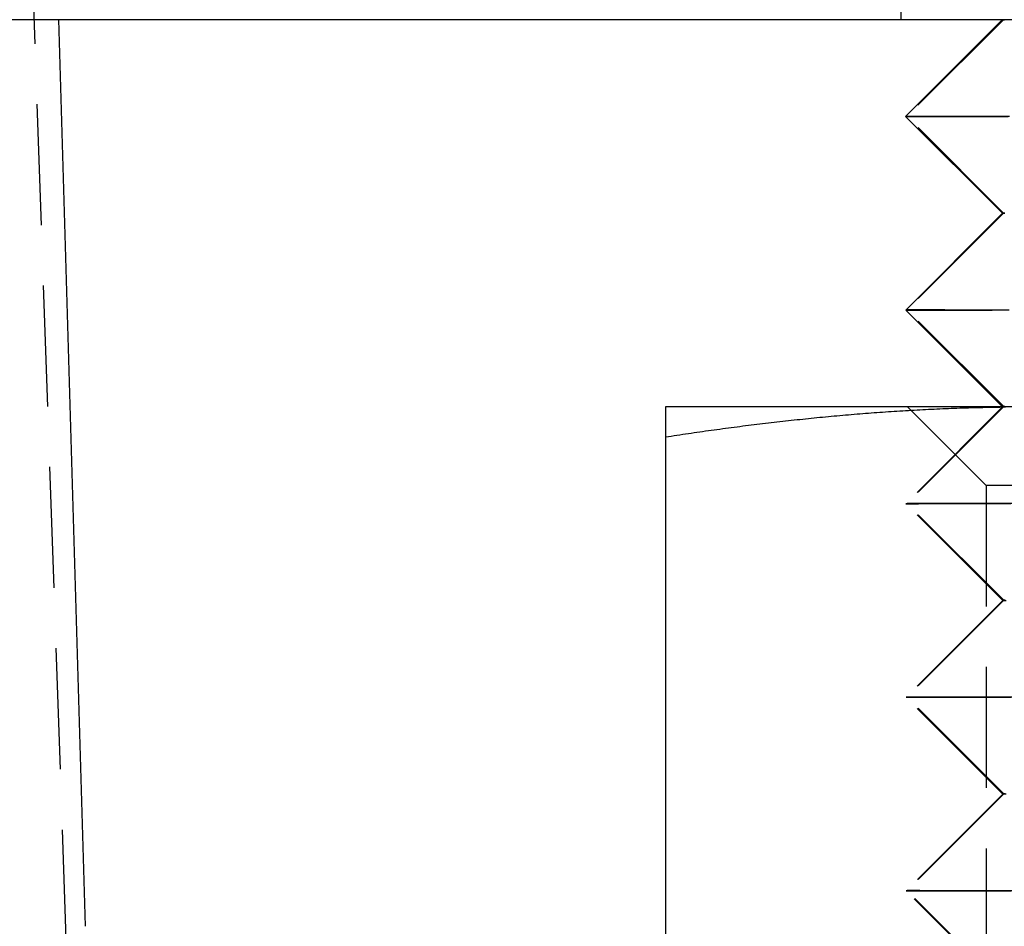
# Model space of a CAD drawing. Extents: x 202 to 1509, y 55 to 607.
# Drawn here: x 405 to 415, y 505 to 514 of the extents above; entities that cross this region are included whole.
import ezdxf

# ---------------------------------------------------------------- set-up
doc = ezdxf.new("R2010")
doc.units = 0
doc.header["$LTSCALE"] = 5
doc.linetypes.add('VERDECKT', pattern=[0.375, 0.25, -0.125])
doc.layers.get('0').update_dxf_attribs({"linetype": 'CONTINUOUS'})
doc.layers.add('STEMPEL', color=3, linetype='CONTINUOUS')

# ---------------------------------------------------------------- blocks, each defined once
blk = doc.blocks.new('A$CE10FD96B')
at = {"color": 1, "linetype": 'VERDECKT', "extrusion": (0, 1, -2e-16)}
for p, q in [((391.42008, 29), (391.91019, 14.9651)), ((400.41214, 29), (400.41214, 28)), ((401.47266, 27.9996), (400.47493, 27.00134)), ((401.47467, 28.00161), (401.47306, 28)), ((401.4752, 26.00161), (400.47493, 27.00134)), ((401.4752, 26.00161), (400.47547, 25.00134)), ((401.46286, 25.99945), (401.46286, 25.99945)), ((401.47574, 24.00161), (400.47547, 25.00134)), ((401.46447, 23.99946), (400.46527, 22.99865)), ((401.47574, 24.00161), (400.47601, 23.00134)), ((401.29337, 23.188), (400.48137, 24)), ((401.46447, 23.99945), (401.46392, 24)), ((409.66937, 23.188), (401.29337, 23.188)), ((401.29337, 23.188), (401.29337, 14.812)), ((401.46608, 21.99945), (400.46527, 22.99865)), ((401.47628, 22.00161), (400.47601, 23.00134)), ((401.46608, 21.99946), (400.46688, 20.99865)), ((401.47628, 22.00161), (400.47654, 21.00134)), ((401.46769, 19.99946), (400.46688, 20.99865)), ((401.47681, 20.00161), (400.47654, 21.00134)), ((401.46769, 19.99946), (400.46849, 18.99865)), ((401.47681, 20.00161), (400.47708, 19.00134)), ((401.43405, 18.03465), (400.46849, 18.99865)), ((401.44212, 18.03682), (400.47708, 19.00134))]:
    blk.add_line(p, q, dxfattribs=at)
at = {"extrusion": (0, 1, -2e-16)}
for p, q in [((193.20896, 28), (453.20896, 28)), ((391.70896, 28), (391.98519, 18.63273)), ((401.46125, 27.99945), (400.46205, 26.99865)), ((401.47306, 28), (401.47266, 27.9996)), ((401.46286, 25.99945), (400.46205, 26.99865)), ((401.46286, 25.99945), (400.46366, 24.99865)), ((401.46392, 24), (400.46366, 24.99865)), ((401.73137, 24), (397.98137, 24)), ((397.98137, 23.68911), (397.98137, 16.09036))]:
    blk.add_line(p, q, dxfattribs=at)
for points in [[(401.489, 27.9992, 0), (401.48, 27.9993, 0), (401.473, 27.9993, 0), (401.467, 27.9994, 0), (401.464, 27.9994, 0), (401.462, 27.9994, 0), (401.461, 27.9995, 0), (401.463, 27.9995, 0), (401.466, 27.9995, 0), (401.471, 27.9996, 0), (401.477, 27.9996, 0), (401.485, 27.9997, 0)], [(401.522, 26.9975, 0), (401.448, 26.9975, 0), (401.376, 26.9976, 0), (401.306, 26.9976, 0), (401.239, 26.9976, 0), (401.174, 26.9976, 0), (401.113, 26.9977, 0), (401.053, 26.9977, 0), (400.997, 26.9977, 0), (400.943, 26.9978, 0), (400.891, 26.9978, 0), (400.843, 26.9979, 0), (400.797, 26.9979, 0), (400.754, 26.9979, 0), (400.714, 26.998, 0), (400.677, 26.998, 0), (400.643, 26.9981, 0), (400.612, 26.9981, 0), (400.583, 26.9982, 0), (400.558, 26.9982, 0), (400.536, 26.9983, 0), (400.516, 26.9983, 0), (400.499, 26.9984, 0), (400.486, 26.9984, 0), (400.475, 26.9985, 0), (400.468, 26.9985, 0), (400.464, 26.9986, 0), (400.462, 26.9986, 0)], [(401.482, 25.9993, 0), (401.474, 25.9993, 0), (401.468, 25.9994, 0), (401.464, 25.9994, 0), (401.463, 25.9995, 0)], [(401.524, 24.9975, 0), (401.449, 24.9975, 0), (401.377, 24.9976, 0), (401.307, 24.9976, 0), (401.24, 24.9976, 0), (401.176, 24.9976, 0), (401.114, 24.9977, 0), (401.055, 24.9977, 0), (400.998, 24.9977, 0), (400.944, 24.9978, 0), (400.893, 24.9978, 0), (400.844, 24.9979, 0), (400.799, 24.9979, 0), (400.756, 24.9979, 0), (400.716, 24.998, 0), (400.679, 24.998, 0), (400.645, 24.9981, 0), (400.613, 24.9981, 0), (400.585, 24.9982, 0), (400.56, 24.9982, 0), (400.537, 24.9983, 0), (400.518, 24.9983, 0), (400.501, 24.9984, 0), (400.488, 24.9984, 0), (400.477, 24.9985, 0), (400.47, 24.9985, 0), (400.465, 24.9986, 0), (400.464, 24.9986, 0)], [(397.981, 23.6891, 0), (398.011, 23.6937, 0), (398.04, 23.6982, 0), (398.07, 23.7027, 0), (398.099, 23.7072, 0), (398.129, 23.7116, 0), (398.159, 23.716, 0), (398.188, 23.7204, 0), (398.218, 23.7247, 0), (398.247, 23.7291, 0), (398.277, 23.7334, 0), (398.306, 23.7376, 0), (398.336, 23.7419, 0), (398.365, 23.7461, 0), (398.395, 23.7502, 0), (398.424, 23.7544, 0), (398.454, 23.7585, 0), (398.483, 23.7626, 0), (398.513, 23.7666, 0), (398.542, 23.7707, 0), (398.572, 23.7747, 0), (398.601, 23.7786, 0), (398.631, 23.7826, 0), (398.661, 23.7865, 0), (398.69, 23.7903, 0), (398.72, 23.7942, 0), (398.749, 23.798, 0), (398.779, 23.8018, 0), (398.808, 23.8055, 0), (398.838, 23.8092, 0), (398.867, 23.8129, 0), (398.897, 23.8166, 0), (398.926, 23.8202, 0), (398.956, 23.8238, 0), (398.985, 23.8273, 0), (399.015, 23.8308, 0), (399.044, 23.8343, 0), (399.074, 23.8378, 0), (399.103, 23.8412, 0), (399.133, 23.8446, 0), (399.162, 23.848, 0), (399.192, 23.8513, 0), (399.222, 23.8546, 0), (399.251, 23.8578, 0), (399.281, 23.861, 0), (399.31, 23.8642, 0), (399.34, 23.8674, 0), (399.369, 23.8705, 0), (399.399, 23.8736, 0), (399.428, 23.8767, 0), (399.458, 23.8797, 0), (399.487, 23.8827, 0), (399.517, 23.8856, 0), (399.546, 23.8885, 0), (399.576, 23.8914, 0), (399.605, 23.8943, 0), (399.635, 23.8971, 0), (399.664, 23.8999, 0), (399.694, 23.9026, 0), (399.723, 23.9053, 0), (399.753, 23.908, 0), (399.783, 23.9106, 0), (399.812, 23.9132, 0), (399.842, 23.9158, 0), (399.871, 23.9183, 0), (399.901, 23.9208, 0), (399.93, 23.9233, 0), (399.96, 23.9257, 0), (399.989, 23.9281, 0), (400.019, 23.9304, 0), (400.048, 23.9328, 0), (400.078, 23.935, 0), (400.107, 23.9373, 0), (400.137, 23.9395, 0), (400.166, 23.9416, 0), (400.196, 23.9438, 0), (400.225, 23.9458, 0), (400.255, 23.9479, 0), (400.285, 23.9499, 0), (400.314, 23.9519, 0), (400.344, 23.9538, 0), (400.373, 23.9557, 0), (400.403, 23.9576, 0), (400.432, 23.9594, 0), (400.462, 23.9612, 0), (400.491, 23.9629, 0), (400.521, 23.9647, 0), (400.55, 23.9663, 0), (400.58, 23.968, 0), (400.609, 23.9696, 0), (400.639, 23.9711, 0), (400.668, 23.9726, 0), (400.698, 23.9741, 0), (400.727, 23.9755, 0), (400.757, 23.9769, 0), (400.786, 23.9783, 0), (400.816, 23.9796, 0), (400.846, 23.9809, 0), (400.875, 23.9821, 0), (400.905, 23.9833, 0), (400.934, 23.9845, 0), (400.964, 23.9856, 0), (400.993, 23.9867, 0), (401.023, 23.9877, 0), (401.052, 23.9887, 0), (401.082, 23.9896, 0), (401.111, 23.9905, 0), (401.141, 23.9914, 0), (401.17, 23.9922, 0), (401.2, 23.993, 0), (401.229, 23.9938, 0), (401.259, 23.9945, 0), (401.288, 23.9952, 0), (401.318, 23.9958, 0), (401.348, 23.9964, 0), (401.377, 23.9969, 0), (401.407, 23.9974, 0), (401.436, 23.9978, 0), (401.466, 23.9982, 0), (401.495, 23.9986, 0)], [(397.981, 24, 0), (397.981, 24, 0), (397.981, 24, 0), (397.981, 23.9999, 0), (397.981, 23.9999, 0), (397.981, 23.9998, 0), (397.981, 23.9997, 0), (397.981, 23.9995, 0), (397.981, 23.9994, 0), (397.981, 23.9992, 0), (397.981, 23.9991, 0), (397.981, 23.9989, 0), (397.981, 23.9987, 0), (397.981, 23.9984, 0), (397.981, 23.9982, 0), (397.981, 23.9979, 0), (397.981, 23.9976, 0), (397.981, 23.9973, 0), (397.981, 23.997, 0), (397.981, 23.9967, 0), (397.981, 23.9963, 0), (397.981, 23.9959, 0), (397.981, 23.9955, 0), (397.981, 23.9951, 0), (397.981, 23.9947, 0), (397.981, 23.9942, 0), (397.981, 23.9938, 0), (397.981, 23.9933, 0), (397.981, 23.9928, 0), (397.981, 23.9922, 0), (397.981, 23.9917, 0), (397.981, 23.9911, 0), (397.981, 23.9906, 0), (397.981, 23.99, 0), (397.981, 23.9894, 0), (397.981, 23.9887, 0), (397.981, 23.9881, 0), (397.981, 23.9874, 0), (397.981, 23.9867, 0), (397.981, 23.986, 0), (397.981, 23.9853, 0), (397.981, 23.9846, 0), (397.981, 23.9838, 0), (397.981, 23.983, 0), (397.981, 23.9822, 0), (397.981, 23.9814, 0), (397.981, 23.9806, 0), (397.981, 23.9798, 0), (397.981, 23.9789, 0), (397.981, 23.978, 0), (397.981, 23.9771, 0), (397.981, 23.9762, 0), (397.981, 23.9753, 0), (397.981, 23.9743, 0), (397.981, 23.9734, 0), (397.981, 23.9724, 0), (397.981, 23.9714, 0), (397.981, 23.9703, 0), (397.981, 23.9693, 0), (397.981, 23.9683, 0), (397.981, 23.9672, 0), (397.981, 23.9661, 0), (397.981, 23.965, 0), (397.981, 23.9639, 0), (397.981, 23.9627, 0), (397.981, 23.9616, 0), (397.981, 23.9604, 0), (397.981, 23.9592, 0), (397.981, 23.958, 0), (397.981, 23.9567, 0), (397.981, 23.9555, 0), (397.981, 23.9542, 0), (397.981, 23.953, 0), (397.981, 23.9517, 0), (397.981, 23.9503, 0), (397.981, 23.949, 0), (397.981, 23.9477, 0), (397.981, 23.9463, 0), (397.981, 23.9449, 0), (397.981, 23.9435, 0), (397.981, 23.9421, 0), (397.981, 23.9407, 0), (397.981, 23.9392, 0), (397.981, 23.9378, 0), (397.981, 23.9363, 0), (397.981, 23.9348, 0), (397.981, 23.9332, 0), (397.981, 23.9317, 0), (397.981, 23.9302, 0), (397.981, 23.9286, 0), (397.981, 23.927, 0), (397.981, 23.9254, 0), (397.981, 23.9238, 0), (397.981, 23.9221, 0), (397.981, 23.9205, 0), (397.981, 23.9188, 0), (397.981, 23.9171, 0), (397.981, 23.9154, 0), (397.981, 23.9137, 0), (397.981, 23.912, 0), (397.981, 23.9102, 0), (397.981, 23.9085, 0), (397.981, 23.9067, 0), (397.981, 23.9049, 0), (397.981, 23.9031, 0), (397.981, 23.9012, 0), (397.981, 23.8994, 0), (397.981, 23.8975, 0), (397.981, 23.8956, 0), (397.981, 23.8937, 0), (397.981, 23.8918, 0), (397.981, 23.8899, 0), (397.981, 23.888, 0), (397.981, 23.886, 0), (397.981, 23.884, 0), (397.981, 23.882, 0), (397.981, 23.88, 0), (397.981, 23.878, 0), (397.981, 23.876, 0), (397.981, 23.8739, 0), (397.981, 23.8719, 0), (397.981, 23.8698, 0), (397.981, 23.8677, 0), (397.981, 23.8656, 0), (397.981, 23.8634, 0), (397.981, 23.8613, 0), (397.981, 23.8591, 0), (397.981, 23.857, 0), (397.981, 23.8548, 0), (397.981, 23.8526, 0), (397.981, 23.8503, 0), (397.981, 23.8481, 0), (397.981, 23.8459, 0), (397.981, 23.8436, 0), (397.981, 23.8413, 0), (397.981, 23.839, 0), (397.981, 23.8367, 0), (397.981, 23.8344, 0), (397.981, 23.8321, 0), (397.981, 23.8297, 0), (397.981, 23.8274, 0), (397.981, 23.825, 0), (397.981, 23.8226, 0), (397.981, 23.8202, 0), (397.981, 23.8178, 0), (397.981, 23.8153, 0), (397.981, 23.8129, 0), (397.981, 23.8104, 0), (397.981, 23.8079, 0), (397.981, 23.8055, 0), (397.981, 23.8029, 0), (397.981, 23.8004, 0), (397.981, 23.7979, 0), (397.981, 23.7954, 0), (397.981, 23.7928, 0), (397.981, 23.7902, 0), (397.981, 23.7876, 0), (397.981, 23.785, 0), (397.981, 23.7824, 0), (397.981, 23.7798, 0), (397.981, 23.7772, 0), (397.981, 23.7745, 0), (397.981, 23.7719, 0), (397.981, 23.7692, 0), (397.981, 23.7665, 0), (397.981, 23.7638, 0), (397.981, 23.7611, 0), (397.981, 23.7583, 0), (397.981, 23.7556, 0), (397.981, 23.7528, 0), (397.981, 23.7501, 0), (397.981, 23.7473, 0), (397.981, 23.7445, 0), (397.981, 23.7417, 0), (397.981, 23.7389, 0), (397.981, 23.736, 0), (397.981, 23.7332, 0), (397.981, 23.7303, 0), (397.981, 23.7275, 0), (397.981, 23.7246, 0), (397.981, 23.7217, 0), (397.981, 23.7188, 0), (397.981, 23.7159, 0), (397.981, 23.713, 0), (397.981, 23.71, 0), (397.981, 23.7071, 0), (397.981, 23.7041, 0), (397.981, 23.7011, 0), (397.981, 23.6981, 0), (397.981, 23.6951, 0), (397.981, 23.6921, 0), (397.981, 23.6891, 0)]]:
    blk.add_polyline3d(points)
at = {"color": 1, "linetype": 'VERDECKT'}
for points in [[(400.462, 26.9986, 0), (400.463, 26.9987, 0), (400.465, 26.9987, 0), (400.468, 26.9988, 0), (400.473, 26.9988, 0), (400.479, 26.9988, 0), (400.486, 26.9989, 0), (400.495, 26.9989, 0), (400.505, 26.999, 0), (400.517, 26.999, 0), (400.529, 26.999, 0), (400.543, 26.9991, 0), (400.559, 26.9991, 0), (400.575, 26.9992, 0), (400.593, 26.9992, 0), (400.613, 26.9993, 0), (400.633, 26.9993, 0), (400.655, 26.9993, 0), (400.678, 26.9994, 0), (400.703, 26.9994, 0), (400.729, 26.9995, 0), (400.756, 26.9995, 0), (400.784, 26.9996, 0), (400.814, 26.9996, 0), (400.844, 26.9996, 0), (400.876, 26.9997, 0), (400.91, 26.9997, 0), (400.944, 26.9998, 0), (400.98, 26.9998, 0), (401.017, 26.9999, 0), (401.055, 26.9999, 0), (401.094, 27, 0), (401.135, 27, 0), (401.176, 27, 0), (401.219, 27.0001, 0), (401.263, 27.0001, 0), (401.308, 27.0002, 0), (401.354, 27.0002, 0), (401.401, 27.0003, 0), (401.45, 27.0003, 0), (401.499, 27.0003, 0)], [(401.51, 26.9996, 0), (401.415, 26.9997, 0), (401.323, 26.9998, 0), (401.236, 26.9999, 0), (401.152, 27, 0), (401.074, 27.0001, 0), (401, 27.0002, 0), (400.931, 27.0002, 0), (400.866, 27.0003, 0), (400.806, 27.0004, 0), (400.751, 27.0005, 0), (400.701, 27.0006, 0), (400.655, 27.0007, 0), (400.615, 27.0008, 0), (400.58, 27.0008, 0), (400.55, 27.0009, 0), (400.524, 27.001, 0), (400.504, 27.0011, 0), (400.49, 27.0012, 0), (400.48, 27.0012, 0), (400.475, 27.0013, 0), (400.476, 27.0014, 0), (400.482, 27.0015, 0), (400.493, 27.0015, 0), (400.509, 27.0016, 0), (400.53, 27.0017, 0), (400.556, 27.0017, 0), (400.588, 27.0018, 0), (400.624, 27.0019, 0), (400.666, 27.0019, 0), (400.712, 27.002, 0), (400.763, 27.002, 0), (400.82, 27.0021, 0), (400.881, 27.0021, 0), (400.946, 27.0022, 0), (401.017, 27.0022, 0), (401.092, 27.0023, 0), (401.172, 27.0023, 0), (401.256, 27.0024, 0), (401.344, 27.0024, 0), (401.437, 27.0025, 0), (401.534, 27.0025, 0)], [(401.463, 25.9995, 0), (401.463, 25.9995, 0), (401.465, 25.9995, 0), (401.468, 25.9995, 0), (401.471, 25.9996, 0), (401.476, 25.9996, 0), (401.482, 25.9996, 0)], [(401.488, 26.0015, 0), (401.48, 26.0015, 0), (401.476, 26.0016, 0), (401.476, 26.0016, 0), (401.48, 26.0017, 0), (401.489, 26.0018, 0)], [(400.464, 24.9986, 0), (400.464, 24.9987, 0), (400.466, 24.9987, 0), (400.47, 24.9988, 0), (400.475, 24.9988, 0), (400.481, 24.9988, 0), (400.488, 24.9989, 0), (400.497, 24.9989, 0), (400.507, 24.999, 0), (400.518, 24.999, 0), (400.531, 24.999, 0), (400.545, 24.9991, 0), (400.56, 24.9991, 0), (400.577, 24.9992, 0), (400.595, 24.9992, 0), (400.614, 24.9993, 0), (400.635, 24.9993, 0), (400.657, 24.9993, 0), (400.68, 24.9994, 0), (400.705, 24.9994, 0), (400.73, 24.9995, 0), (400.757, 24.9995, 0), (400.786, 24.9996, 0), (400.815, 24.9996, 0), (400.846, 24.9996, 0), (400.878, 24.9997, 0), (400.911, 24.9997, 0), (400.946, 24.9998, 0), (400.981, 24.9998, 0), (401.018, 24.9999, 0), (401.056, 24.9999, 0), (401.096, 25, 0), (401.136, 25, 0), (401.178, 25, 0), (401.22, 25.0001, 0), (401.264, 25.0001, 0), (401.309, 25.0002, 0), (401.355, 25.0002, 0), (401.403, 25.0003, 0), (401.451, 25.0003, 0), (401.5, 25.0003, 0)], [(401.514, 24.9996, 0), (401.418, 24.9997, 0), (401.326, 24.9998, 0), (401.239, 24.9999, 0), (401.156, 25, 0), (401.077, 25.0001, 0), (401.003, 25.0002, 0), (400.933, 25.0002, 0), (400.868, 25.0003, 0), (400.808, 25.0004, 0), (400.753, 25.0005, 0), (400.702, 25.0006, 0), (400.657, 25.0007, 0), (400.617, 25.0008, 0), (400.581, 25.0008, 0), (400.551, 25.0009, 0), (400.526, 25.001, 0), (400.505, 25.0011, 0), (400.49, 25.0012, 0), (400.481, 25.0012, 0), (400.476, 25.0013, 0), (400.476, 25.0014, 0), (400.482, 25.0015, 0), (400.493, 25.0015, 0), (400.509, 25.0016, 0), (400.53, 25.0017, 0), (400.556, 25.0017, 0), (400.588, 25.0018, 0), (400.624, 25.0019, 0), (400.665, 25.0019, 0), (400.712, 25.002, 0), (400.763, 25.002, 0), (400.819, 25.0021, 0), (400.88, 25.0021, 0), (400.946, 25.0022, 0), (401.016, 25.0022, 0), (401.092, 25.0023, 0), (401.171, 25.0023, 0), (401.255, 25.0024, 0), (401.344, 25.0024, 0), (401.436, 25.0025, 0), (401.533, 25.0025, 0)], [(401.485, 23.9993, 0), (401.474, 23.9993, 0), (401.467, 23.9994, 0), (401.464, 23.9995, 0), (401.467, 23.9995, 0), (401.475, 23.9996, 0), (401.487, 23.9997, 0)], [(401.489, 24.0015, 0), (401.478, 24.0015, 0), (401.476, 24.0016, 0), (401.484, 24.0017, 0)], [(401.501, 22.9975, 0), (401.356, 22.9976, 0), (401.221, 22.9976, 0), (401.096, 22.9977, 0), (400.982, 22.9978, 0), (400.879, 22.9978, 0), (400.786, 22.9979, 0), (400.705, 22.998, 0), (400.636, 22.9981, 0), (400.578, 22.9982, 0), (400.532, 22.9983, 0), (400.498, 22.9984, 0), (400.476, 22.9985, 0), (400.466, 22.9986, 0), (400.468, 22.9987, 0), (400.482, 22.9988, 0), (400.508, 22.999, 0), (400.546, 22.9991, 0), (400.596, 22.9992, 0), (400.658, 22.9993, 0), (400.731, 22.9995, 0), (400.816, 22.9996, 0), (400.912, 22.9997, 0), (401.019, 22.9999, 0), (401.137, 23, 0), (401.265, 23.0001, 0), (401.403, 23.0003, 0), (401.551, 23.0004, 0)], [(401.562, 22.9996, 0), (401.414, 22.9997, 0), (401.275, 22.9999, 0), (401.147, 23, 0), (401.03, 23.0001, 0), (400.923, 23.0003, 0), (400.827, 23.0004, 0), (400.742, 23.0005, 0), (400.669, 23.0006, 0), (400.607, 23.0008, 0), (400.557, 23.0009, 0), (400.519, 23.001, 0), (400.493, 23.0011, 0), (400.479, 23.0013, 0), (400.477, 23.0014, 0), (400.487, 23.0015, 0), (400.509, 23.0016, 0), (400.543, 23.0017, 0), (400.589, 23.0018, 0), (400.647, 23.0019, 0), (400.716, 23.002, 0), (400.797, 23.0021, 0), (400.889, 23.0022, 0), (400.993, 23.0022, 0), (401.107, 23.0023, 0), (401.232, 23.0024, 0), (401.367, 23.0024, 0), (401.511, 23.0025, 0)], [(401.492, 21.9992, 0), (401.475, 21.9993, 0), (401.467, 21.9994, 0), (401.468, 21.9995, 0), (401.479, 21.9996, 0), (401.5, 21.9997, 0)], [(401.49, 22.0015, 0), (401.478, 22.0015, 0), (401.477, 22.0016, 0), (401.485, 22.0017, 0)], [(401.502, 20.9975, 0), (401.357, 20.9976, 0), (401.222, 20.9976, 0), (401.098, 20.9977, 0), (400.984, 20.9978, 0), (400.88, 20.9978, 0), (400.788, 20.9979, 0), (400.707, 20.998, 0), (400.638, 20.9981, 0), (400.58, 20.9982, 0), (400.534, 20.9983, 0), (400.5, 20.9984, 0), (400.478, 20.9985, 0), (400.468, 20.9986, 0), (400.47, 20.9987, 0), (400.484, 20.9988, 0), (400.51, 20.999, 0), (400.548, 20.9991, 0), (400.598, 20.9992, 0), (400.659, 20.9993, 0), (400.733, 20.9995, 0), (400.817, 20.9996, 0), (400.913, 20.9997, 0), (401.02, 20.9999, 0), (401.138, 21, 0), (401.266, 21.0001, 0), (401.404, 21.0003, 0), (401.553, 21.0004, 0)], [(401.562, 20.9996, 0), (401.414, 20.9997, 0), (401.276, 20.9999, 0), (401.148, 21, 0), (401.03, 21.0001, 0), (400.923, 21.0003, 0), (400.827, 21.0004, 0), (400.742, 21.0005, 0), (400.669, 21.0006, 0), (400.607, 21.0008, 0), (400.557, 21.0009, 0), (400.519, 21.001, 0), (400.493, 21.0011, 0), (400.479, 21.0013, 0), (400.477, 21.0014, 0), (400.487, 21.0015, 0), (400.509, 21.0016, 0), (400.543, 21.0017, 0), (400.589, 21.0018, 0), (400.647, 21.0019, 0), (400.717, 21.002, 0), (400.798, 21.0021, 0), (400.89, 21.0022, 0), (400.993, 21.0022, 0), (401.107, 21.0023, 0), (401.232, 21.0024, 0), (401.367, 21.0024, 0), (401.512, 21.0025, 0)], [(401.494, 19.9993, 0), (401.476, 19.9993, 0), (401.468, 19.9994, 0), (401.47, 19.9995, 0), (401.481, 19.9996, 0), (401.502, 19.9997, 0)], [(401.49, 20.0015, 0), (401.479, 20.0015, 0), (401.477, 20.0016, 0), (401.485, 20.0017, 0)], [(401.504, 18.9975, 0), (401.359, 18.9976, 0), (401.224, 18.9976, 0), (401.099, 18.9977, 0), (400.985, 18.9978, 0), (400.882, 18.9978, 0), (400.79, 18.9979, 0), (400.709, 18.998, 0), (400.639, 18.9981, 0), (400.581, 18.9982, 0), (400.535, 18.9983, 0), (400.501, 18.9984, 0), (400.479, 18.9985, 0), (400.469, 18.9986, 0), (400.471, 18.9987, 0), (400.485, 18.9988, 0), (400.511, 18.999, 0), (400.549, 18.9991, 0), (400.599, 18.9992, 0), (400.661, 18.9993, 0), (400.734, 18.9995, 0), (400.819, 18.9996, 0), (400.915, 18.9997, 0), (401.022, 18.9999, 0), (401.14, 19, 0), (401.268, 19.0001, 0), (401.406, 19.0003, 0), (401.554, 19.0004, 0)], [(401.563, 18.9996, 0), (401.414, 18.9997, 0), (401.276, 18.9999, 0), (401.148, 19, 0), (401.03, 19.0001, 0), (400.924, 19.0003, 0), (400.828, 19.0004, 0), (400.743, 19.0005, 0), (400.67, 19.0006, 0), (400.608, 19.0008, 0), (400.558, 19.0009, 0), (400.52, 19.001, 0), (400.494, 19.0011, 0), (400.48, 19.0013, 0), (400.478, 19.0014, 0), (400.488, 19.0015, 0), (400.51, 19.0016, 0), (400.544, 19.0017, 0), (400.59, 19.0018, 0), (400.648, 19.0019, 0), (400.717, 19.002, 0), (400.798, 19.0021, 0), (400.89, 19.0022, 0), (400.994, 19.0022, 0), (401.108, 19.0023, 0), (401.232, 19.0024, 0), (401.367, 19.0024, 0), (401.512, 19.0025, 0)]]:
    blk.add_polyline3d(points, dxfattribs=at)

msp = doc.modelspace()

# ---------------------------------------------------------------- block references
at = {"layer": 'STEMPEL'}
msp.add_blockref('A$CE10FD96B', (13.916, 486.103, -126.47), dxfattribs=at)

doc.saveas('drawing.dxf')
